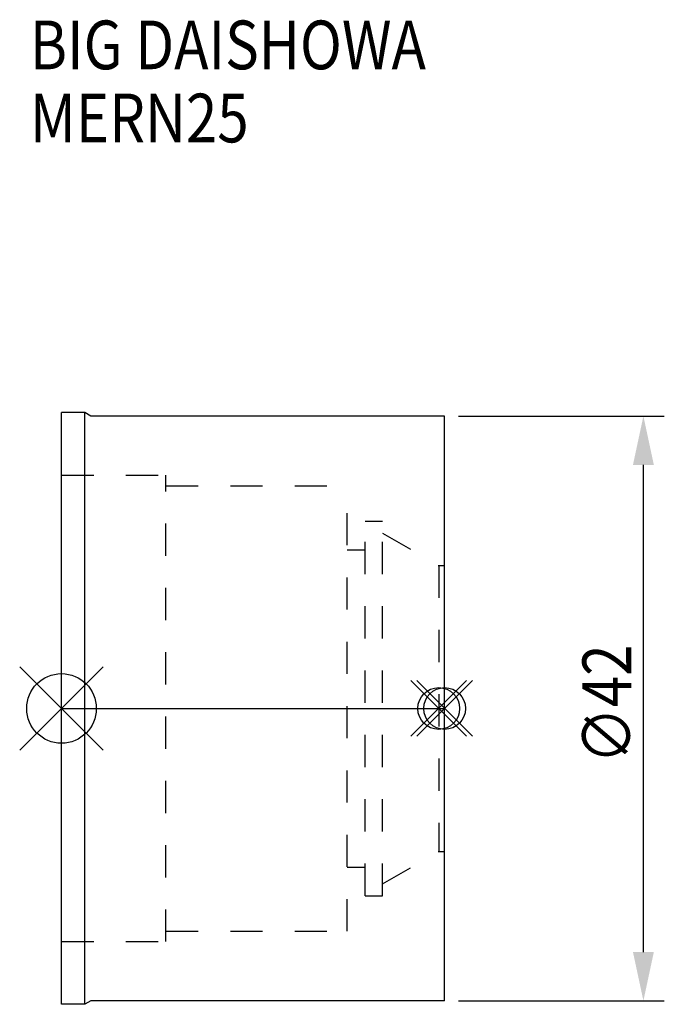
# Model space of a CAD drawing. Extents: x -3 to 43.3, y -21.2 to 49.5.
import ezdxf

# ---------------------------------------------------------------- set-up
doc = ezdxf.new("R2010")
doc.units = 0
doc.header["$LTSCALE"] = 23.1
doc.header["$PDMODE"] = 3
doc.header["$PDSIZE"] = 8
doc.linetypes.add('CENTER', pattern=[0.6, 0.375, -0.075, 0.075, -0.075])
doc.linetypes.add('DASHED', pattern=[0.2, 0.1, -0.1])
doc.layers.get('0').update_dxf_attribs({"linetype": 'CONTINUOUS'})
doc.layers.get('DEFPOINTS').update_dxf_attribs({"linetype": 'CONTINUOUS'})
for name, color, linetype in [('1', 4, 'CONTINUOUS'), ('2', 7, 'CONTINUOUS'), ('3', 1, 'DASHED'), ('4', 2, 'CENTER'), ('6', 5, 'CONTINUOUS'), ('NOCUT', 7, 'CONTINUOUS')]:
    doc.layers.add(name, color=color, linetype=linetype)
doc.styles.get("Standard").update_dxf_attribs({"font": 'txt', "width": 0.85})
doc.dimstyles.get("Standard").update_dxf_attribs({"dimtxt": 3.5, "dimasz": 3.5, "dimexe": 1.5, "dimexo": 1, "dimtad": 1, "dimblk": '_FILLED', "dimblk1": '_FILLED', "dimblk2": '_FILLED', "dimcen": 0.09, "dimazin": 3, "dimtol": 1, "dimtp": 0.01, "dimtm": 0.01, "dimtfac": 1, "dimtofl": 0, "dimtmove": 0, "dimatfit": 3})

# ---------------------------------------------------------------- blocks, each defined once
blk = doc.blocks.new('_FILLED')
at = {"color": 0, "linetype": 'BYBLOCK'}
blk.add_solid([(0, 0), (-1, 0.214), (-1, -0.214)], dxfattribs=at)
blk = doc.blocks.new('*U5')
at = {"layer": '2', "color": 0, "width": 0.85}
blk.add_text('∅42', height=3.5, rotation=90, dxfattribs=at).set_placement((40.897, -3.967))
blk = doc.blocks.new('*D1')
at = {"layer": '2', "color": 0}
for p, q in [((28.5, 21), (43.272, 21)), ((41.772, -17.5), (41.772, 17.5)), ((28.5, -21), (43.272, -21))]:
    blk.add_line(p, q, dxfattribs=at)
at = {"layer": 'DEFPOINTS', "color": 0}
for p in [(27.5, 21), (41.772, 21), (27.5, -21)]:
    blk.add_point(p, dxfattribs=at)
blk.add_blockref('*U5', (0, 0))
at = {"layer": '2', "color": 0, "xscale": 3.5, "yscale": 3.5, "zscale": 3.5}
for p, rotation in [((41.772, 21), 90), ((41.772, -21), 270)]:
    blk.add_blockref('_FILLED', p, dxfattribs=dict(at, rotation=rotation))
blk = doc.blocks.new('*U4')
at = {"layer": '6', "width": 0.85}
for s, p in [('BIG DAISHOWA', (-2.267, 45.912)), ('MERN25', (-2.267, 40.662))]:
    blk.add_text(s, height=3.5, dxfattribs=at).set_placement(p)

msp = doc.modelspace()

# ---------------------------------------------------------------- linework, layer by layer
for p, q in [((3, 3), (-3, -3)), ((-3, 3), (3, -3)), ((29.081, 2), (25.081, -2)), ((25.081, 2), (29.081, -2)), ((29.5, 2), (25.5, -2)), ((29.5, -2), (25.5, 2))]:
    msp.add_line(p, q)
for centre, radius in [((0, 0), 2.5), ((27.081, 0), 1.5), ((27.5, 0), 1.5)]:
    msp.add_circle(centre, radius)
at = {"layer": '1'}
for p, q in [((0, -21.25), (0, 21.25)), ((1.667, 21.25), (0, 21.25)), ((1.667, -21.25), (1.667, 21.25)), ((2.1, 21), (1.667, 21.25)), ((27.5, 21), (2.1, 21)), ((27.5, -21), (27.5, 21)), ((2.1, -21), (1.667, -21.25)), ((27.5, -21), (2.1, -21)), ((1.667, -21.25), (0, -21.25))]:
    msp.add_line(p, q, dxfattribs=at)
at = {"layer": '3'}
for p, q in [((0, 16.75), (7.5, 16.75)), ((7.5, -16.75), (7.5, 16.75)), ((7.5, 16), (20.5, 16)), ((20.5, -16), (20.5, 16)), ((21.8, -13.45), (21.8, 13.45)), ((21.8, 13.45), (23.05, 13.45)), ((23.05, -13.45), (23.05, 13.45)), ((23.05, 12.591), (27.081, 10.263)), ((20.5, 11.4), (21.8, 11.4)), ((27.081, 10.263), (27.5, 10.263)), ((27.081, 10.263), (27.081, -10.263)), ((23.05, -12.591), (27.081, -10.263)), ((27.081, -10.263), (27.5, -10.263)), ((20.5, -11.4), (21.8, -11.4)), ((21.8, -13.45), (23.05, -13.45)), ((7.5, -16), (20.5, -16)), ((0, -16.75), (7.5, -16.75))]:
    msp.add_line(p, q, dxfattribs=at)
at = {"layer": '4'}
msp.add_line((0, 0), (27.5, 0), dxfattribs=at)
at = {"layer": 'NOCUT'}
for p, q in [((0, -21.25), (0, 0)), ((0, 0), (27.5, 0)), ((27.5, -21), (27.5, 0)), ((2.1, -21), (1.667, -21.25)), ((27.5, -21), (2.1, -21)), ((1.667, -21.25), (0, -21.25))]:
    msp.add_line(p, q, dxfattribs=at)

# ---------------------------------------------------------------- block references
msp.add_blockref('*U4', (0, 0))

# ---------------------------------------------------------------- dimensions: what is measured, and where the dimension line sits
at = {"layer": '2'}
dim = msp.add_linear_dim(base=(41.772, 21), p1=(27.5, -21), p2=(27.5, 21), angle=90, text='%%c<>', dimstyle='Standard', dxfattribs=at)
dim.commit()
dim.dimension.update_dxf_attribs({"geometry": '*D1', "text_midpoint": (41.772, 0), "dimtype": 128})

doc.saveas('drawing.dxf')
